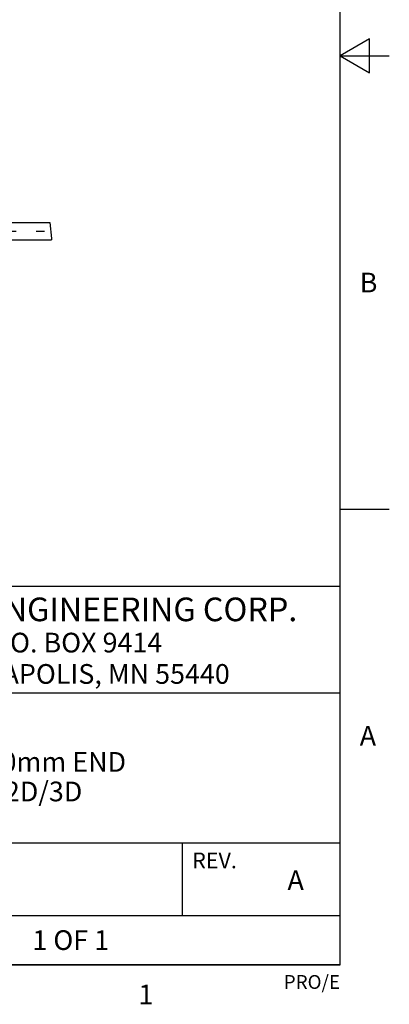
# Model space of a CAD drawing. Units: inches. Extents: x 0.4 to 16.6, y 0.6 to 10.4.
# Drawn here: x 14.8 to 16.6, y 0.7 to 5.7 of the extents above; entities that cross this region are included whole.
import ezdxf

# ---------------------------------------------------------------- set-up
doc = ezdxf.new("R2010")
doc.units = ezdxf.units.IN
doc.header["$LTSCALE"] = 0.935
doc.header["$MEASUREMENT"] = 0
doc.linetypes.add('CENTER', pattern=[0.6, 0.375, -0.075, 0.075, -0.075])
doc.layers.get('0').update_dxf_attribs({"linetype": 'CONTINUOUS'})
doc.layers.add('AXIS', color=7, linetype='CONTINUOUS')
doc.layers.add('NOTES', color=7, linetype='CONTINUOUS')
doc.styles.add('TEXTSTYLE_2', font='txt', dxfattribs={"width": 0.8})
doc.styles.add('TEXTSTYLE_4', font='txt', dxfattribs={"width": 0.92})

msp = doc.modelspace()

# ---------------------------------------------------------------- linework, layer by layer
at = {"color": 2, "linetype": 'CONTINUOUS'}
for p, q in [((16.38, 0.887), (16.38, 10.112)), ((16.53, 5.5861), (16.38, 5.4995)), ((16.53, 5.4129), (16.53, 5.5861)), ((16.38, 5.4995), (16.63, 5.4995)), ((16.38, 5.4995), (16.53, 5.4129)), ((16.38, 3.1995), (16.63, 3.1995)), ((16.38, 2.807), (10.03, 2.807)), ((16.38, 2.807), (12.03, 2.807)), ((16.38, 0.887), (16.38, 2.807)), ((12.03, 2.267), (16.38, 2.267)), ((12.03, 1.507), (16.38, 1.507)), ((15.58, 1.507), (15.58, 1.137)), ((12.03, 1.137), (16.38, 1.137)), ((0.62, 0.887), (16.38, 0.887)), ((16.38, 0.887), (12.03, 0.887))]:
    msp.add_line(p, q, dxfattribs=at)
at = {"color": 7, "linetype": 'CONTINUOUS'}
for p, q in [((14.908, 4.6536), (14.9156, 4.5729)), ((14.9156, 4.5729), (14.9162, 4.5666))]:
    msp.add_line(p, q, dxfattribs=at)
at = {"layer": 'AXIS', "color": 7, "linetype": 'CONTINUOUS'}
for p, q in [((14.3473, 4.6536), (14.908, 4.6536)), ((14.3473, 4.5666), (14.9162, 4.5666))]:
    msp.add_line(p, q, dxfattribs=at)
at = {"layer": 'AXIS', "color": 7, "linetype": 'CENTER'}
msp.add_line((13.0859, 4.6101), (14.8811, 4.6101), dxfattribs=at)

# ---------------------------------------------------------------- texts
at = {"color": 2, "linetype": 'CONTINUOUS', "line_spacing_factor": 0.9}
for s, insert, char_height, width, attachment_point, style in [('B', (16.48, 4.3995), 0.1, 0.08, 1, 'TEXTSTYLE_2'), ('BANNER ENGINEERING CORP.', (15.03, 2.751), 0.12, 2.6496, 2, 'TEXTSTYLE_4'), ('P.O. BOX 9414', (15.03, 2.5724), 0.1, 1.04, 2, 'TEXTSTYLE_2'), ('MINNEAPOLIS, MN 55440', (15.03, 2.4134), 0.1, 1.68, 2, 'TEXTSTYLE_2'), ('A', (16.48, 2.0995), 0.1, 0.08, 1, 'TEXTSTYLE_2'), ('1', (15.395, 0.787), 0.1, 0.08, 2, 'TEXTSTYLE_2')]:
    msp.add_mtext(s, dxfattribs=dict(at, insert=insert, char_height=char_height, width=width, attachment_point=attachment_point, style=style))
for s, insert, char_height, width, attachment_point in [('REV.', (15.63, 1.457), 0.08, 0.32, 1), ('1 OF 1', (14.8193, 1.0628), 0.1, 0.6, 1), ('PRO/E', (16.38, 0.8354), 0.07, 0.35, 3)]:
    msp.add_mtext(s, dxfattribs=dict(at, insert=insert, char_height=char_height, width=width, attachment_point=attachment_point))
at = {"layer": 'NOTES', "color": 7, "linetype": 'CONTINUOUS', "char_height": 0.1, "attachment_point": 2, "line_spacing_factor": 0.9}
for s, insert, width in [('BRACKET FIBER ARRAY 10mm END\\PWEB CAD DRAWINGS 2D/3D', (14.205, 1.967), 2.8), ('A', (16.155, 1.367), 0.1)]:
    msp.add_mtext(s, dxfattribs=dict(at, insert=insert, width=width))

doc.saveas('drawing.dxf')
